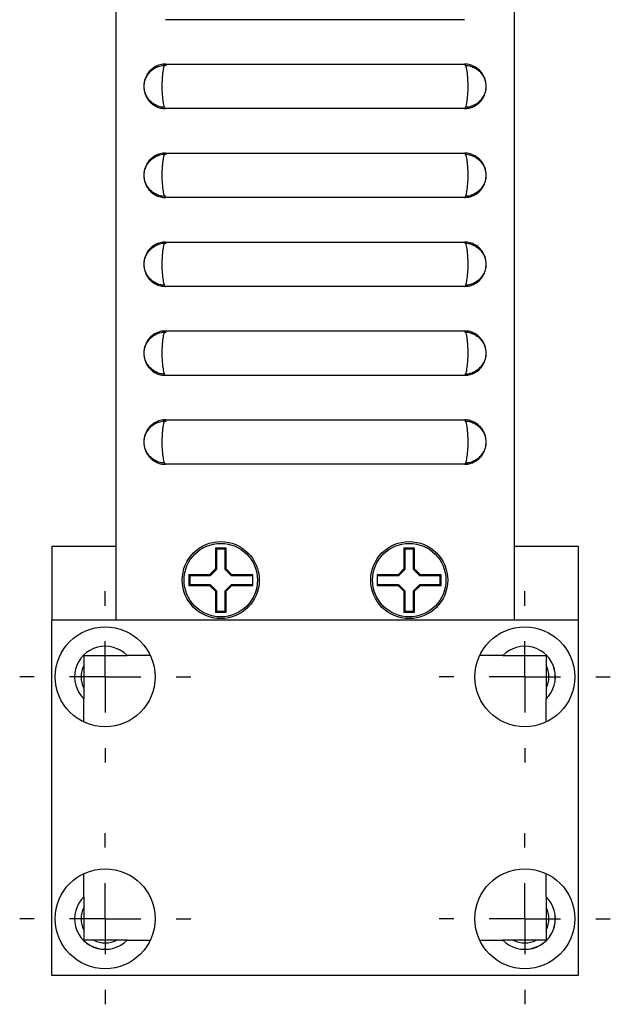
# Model space of a CAD drawing. Units: inches. Extents: x 3.1 to 20.6, y 1.9 to 14.3.
# Drawn here: x 3.1 to 4.8, y 5.3 to 8 of the extents above; entities that cross this region are included whole.
import ezdxf

# ---------------------------------------------------------------- set-up
doc = ezdxf.new("R2010")
doc.units = ezdxf.units.IN
doc.header["$LTSCALE"] = 2
doc.header["$MEASUREMENT"] = 0
doc.layers.add('1', color=7, linetype='Continuous')

# ---------------------------------------------------------------- blocks, each defined once
blk = doc.blocks.new('SW_CENTERMARKSYMBOL_3')
at = {"layer": '1', "color": 0}
for p, q in [((0, 0.2), (0, 0.2405)), ((0, 0), (0, 0.1)), ((-0.2, 0), (-0.2405, 0)), ((0, 0), (-0.1, 0)), ((0, 0), (0, -0.1)), ((0, 0), (0.1, 0)), ((0.2, 0), (0.2405, 0)), ((0, -0.2), (0, -0.2405))]:
    blk.add_line(p, q, dxfattribs=at)
blk = doc.blocks.new('SW_CENTERMARKSYMBOL_4')
at = {"layer": '1', "color": 0}
for p, q in [((0, 0.2), (0, 0.2405)), ((0, 0), (0, 0.1)), ((-0.2, 0), (-0.2405, 0)), ((0, 0), (-0.1, 0)), ((0, 0), (0, -0.1)), ((0, 0), (0.1, 0)), ((0.2, 0), (0.2405, 0)), ((0, -0.2), (0, -0.2405))]:
    blk.add_line(p, q, dxfattribs=at)
blk = doc.blocks.new('SW_CENTERMARKSYMBOL_5')
at = {"layer": '1', "color": 0}
for p, q in [((0, 0.2), (0, 0.2405)), ((0, 0), (0, 0.1)), ((-0.2, 0), (-0.2405, 0)), ((0, 0), (-0.1, 0)), ((0, 0), (0, -0.1)), ((0, 0), (0.1, 0)), ((0.2, 0), (0.2405, 0)), ((0, -0.2), (0, -0.2405))]:
    blk.add_line(p, q, dxfattribs=at)
blk = doc.blocks.new('SW_CENTERMARKSYMBOL_6')
at = {"layer": '1', "color": 0}
for p, q in [((0, 0.2), (0, 0.2405)), ((0, 0), (0, 0.1)), ((-0.2, 0), (-0.2405, 0)), ((0, 0), (-0.1, 0)), ((0, 0), (0, -0.1)), ((0, 0), (0.1, 0)), ((0.2, 0), (0.2405, 0)), ((0, -0.2), (0, -0.2405))]:
    blk.add_line(p, q, dxfattribs=at)

msp = doc.modelspace()

# ---------------------------------------------------------------- linework, layer by layer
at = {"color": 7, "linetype": 'Continuous', "lineweight": 25}
for p, q in [((3.3904, 10.0161), (3.3904, 6.3441)), ((4.5104, 10.0161), (4.5104, 6.3441)), ((4.3704, 8.0316), (3.5304, 8.0316)), ((3.5304, 7.9066), (4.3704, 7.9066)), ((4.3704, 7.7816), (3.5304, 7.7816)), ((4.3772, 7.7853), (4.3739, 7.7851)), ((3.5304, 7.6566), (4.3704, 7.6566)), ((3.5306, 7.5349), (3.5219, 7.5356)), ((4.3704, 7.5316), (3.5304, 7.5316)), ((4.3772, 7.5353), (4.3739, 7.5351)), ((3.5304, 7.4066), (4.3704, 7.4066)), ((4.3704, 7.2816), (3.5304, 7.2816)), ((4.3772, 7.2853), (4.3739, 7.2851)), ((3.5304, 7.1566), (4.3704, 7.1566)), ((4.3704, 7.0316), (3.5304, 7.0316)), ((4.3772, 7.0353), (4.3739, 7.0351)), ((3.5304, 6.9066), (4.3704, 6.9066)), ((4.3772, 6.7853), (4.3739, 6.7851)), ((4.3704, 6.7816), (3.5304, 6.7816)), ((3.2104, 6.5511), (3.2104, 6.3441)), ((3.2104, 6.5511), (3.3904, 6.5511)), ((3.7004, 6.5461), (3.6704, 6.5461)), ((3.6704, 6.5461), (3.6704, 6.4874)), ((3.673, 6.5435), (3.6704, 6.5461)), ((3.673, 6.5435), (3.6731, 6.5434)), ((3.6731, 6.5434), (3.6731, 6.4863)), ((3.6972, 6.5435), (3.6737, 6.5435)), ((3.6978, 6.5435), (3.7004, 6.5461)), ((3.6978, 6.5434), (3.6978, 6.5435)), ((3.6978, 6.4863), (3.6978, 6.5434)), ((3.7004, 6.4874), (3.7004, 6.5461)), ((4.2304, 6.5461), (4.2004, 6.5461)), ((4.2004, 6.5461), (4.2004, 6.4874)), ((4.203, 6.5435), (4.2004, 6.5461)), ((4.203, 6.5435), (4.2031, 6.5434)), ((4.2031, 6.5434), (4.2031, 6.4863)), ((4.2272, 6.5435), (4.2037, 6.5435)), ((4.2278, 6.5435), (4.2304, 6.5461)), ((4.2278, 6.5434), (4.2278, 6.5435)), ((4.2278, 6.4863), (4.2278, 6.5434)), ((4.2304, 6.4874), (4.2304, 6.5461)), ((4.5104, 6.5511), (4.6904, 6.5511)), ((4.6904, 6.5511), (4.6904, 6.3441)), ((3.6704, 6.4874), (3.6541, 6.4711)), ((3.6731, 6.4863), (3.6552, 6.4685)), ((3.6731, 6.4863), (3.6704, 6.4874)), ((3.6978, 6.4863), (3.7004, 6.4874)), ((3.7156, 6.4685), (3.6978, 6.4863)), ((3.7167, 6.4711), (3.7004, 6.4874)), ((4.2004, 6.4874), (4.1841, 6.4711)), ((4.2031, 6.4863), (4.1852, 6.4685)), ((4.2031, 6.4863), (4.2004, 6.4874)), ((4.2278, 6.4863), (4.2304, 6.4874)), ((4.2456, 6.4685), (4.2278, 6.4863)), ((4.2467, 6.4711), (4.2304, 6.4874)), ((3.6541, 6.4711), (3.5954, 6.4711)), ((3.5954, 6.4711), (3.5954, 6.4411)), ((3.598, 6.4685), (3.5954, 6.4711)), ((3.5981, 6.4685), (3.598, 6.4685)), ((3.6552, 6.4685), (3.5981, 6.4685)), ((3.5981, 6.4678), (3.5981, 6.4443)), ((3.6552, 6.4685), (3.6541, 6.4711)), ((3.7156, 6.4685), (3.7167, 6.4711)), ((3.7727, 6.4685), (3.7156, 6.4685)), ((3.7754, 6.4711), (3.7167, 6.4711)), ((3.7729, 6.4686), (3.7754, 6.4711)), ((3.7754, 6.4411), (3.7754, 6.4711)), ((4.1254, 6.4711), (4.1254, 6.4411)), ((4.1279, 6.4686), (4.1254, 6.4711)), ((4.1841, 6.4711), (4.1254, 6.4711)), ((4.1852, 6.4685), (4.1281, 6.4685)), ((4.1852, 6.4685), (4.1841, 6.4711)), ((4.2456, 6.4685), (4.2467, 6.4711)), ((4.3027, 6.4685), (4.2456, 6.4685)), ((4.3054, 6.4711), (4.2467, 6.4711)), ((4.3028, 6.4685), (4.3027, 6.4685)), ((4.3028, 6.4685), (4.3054, 6.4711)), ((4.3028, 6.4443), (4.3028, 6.4678)), ((4.3054, 6.4411), (4.3054, 6.4711)), ((3.598, 6.4437), (3.5954, 6.4411)), ((3.5954, 6.4411), (3.6541, 6.4411)), ((3.598, 6.4437), (3.5981, 6.4437)), ((3.5981, 6.4437), (3.6552, 6.4437)), ((3.6552, 6.4437), (3.6541, 6.4411)), ((3.6541, 6.4411), (3.6704, 6.4248)), ((3.6552, 6.4437), (3.6731, 6.4259)), ((3.6731, 6.4259), (3.6704, 6.4248)), ((3.6704, 6.4248), (3.6704, 6.3661)), ((3.6731, 6.4259), (3.6731, 6.3688)), ((3.6978, 6.4259), (3.7156, 6.4437)), ((3.6978, 6.3688), (3.6978, 6.4259)), ((3.6978, 6.4259), (3.7004, 6.4248)), ((3.7004, 6.4248), (3.7167, 6.4411)), ((3.7004, 6.3661), (3.7004, 6.4248)), ((3.7156, 6.4437), (3.7167, 6.4411)), ((3.7156, 6.4437), (3.7727, 6.4437)), ((3.7167, 6.4411), (3.7754, 6.4411)), ((3.7729, 6.4436), (3.7754, 6.4411)), ((4.1279, 6.4436), (4.1254, 6.4411)), ((4.1254, 6.4411), (4.1841, 6.4411)), ((4.1281, 6.4437), (4.1852, 6.4437)), ((4.1852, 6.4437), (4.1841, 6.4411)), ((4.1841, 6.4411), (4.2004, 6.4248)), ((4.1852, 6.4437), (4.2031, 6.4259)), ((4.2031, 6.4259), (4.2004, 6.4248)), ((4.2004, 6.4248), (4.2004, 6.3661)), ((4.2031, 6.4259), (4.2031, 6.3688)), ((4.2278, 6.4259), (4.2456, 6.4437)), ((4.2278, 6.4259), (4.2304, 6.4248)), ((4.2278, 6.3688), (4.2278, 6.4259)), ((4.2304, 6.4248), (4.2467, 6.4411)), ((4.2304, 6.3661), (4.2304, 6.4248)), ((4.2456, 6.4437), (4.2467, 6.4411)), ((4.2456, 6.4437), (4.3027, 6.4437)), ((4.2467, 6.4411), (4.3054, 6.4411)), ((4.3027, 6.4437), (4.3028, 6.4437)), ((4.3028, 6.4437), (4.3054, 6.4411)), ((3.673, 6.3687), (3.6704, 6.3661)), ((3.6731, 6.3688), (3.673, 6.3687)), ((3.6737, 6.3687), (3.6972, 6.3687)), ((3.6978, 6.3687), (3.6978, 6.3688)), ((3.6978, 6.3687), (3.7004, 6.3661)), ((4.203, 6.3687), (4.2004, 6.3661)), ((4.2031, 6.3688), (4.203, 6.3687)), ((4.2037, 6.3687), (4.2272, 6.3687)), ((4.2278, 6.3687), (4.2278, 6.3688)), ((4.2278, 6.3687), (4.2304, 6.3661)), ((3.2104, 6.3441), (4.6904, 6.3441)), ((3.2104, 5.3441), (3.2104, 6.3441)), ((3.6704, 6.3661), (3.7004, 6.3661)), ((4.2004, 6.3661), (4.2304, 6.3661)), ((4.6904, 6.3441), (4.6904, 5.3441)), ((3.3004, 6.2456), (3.3004, 6.2161)), ((3.3004, 6.2441), (3.422, 6.2441)), ((3.422, 6.2441), (3.422, 6.2441)), ((3.4875, 6.2441), (3.422, 6.2441)), ((4.4788, 6.2441), (4.4134, 6.2441)), ((4.4788, 6.2441), (4.4789, 6.2441)), ((4.4789, 6.2441), (4.6004, 6.2441)), ((4.6004, 6.2456), (4.6004, 6.2161)), ((3.3004, 6.1521), (3.3004, 6.1226)), ((4.6004, 6.1521), (4.6004, 6.1226)), ((3.3004, 6.1226), (3.3004, 6.1225)), ((3.3004, 6.057), (3.3004, 6.1225)), ((4.6004, 6.1226), (4.6004, 6.1225)), ((4.6004, 6.057), (4.6004, 6.1225)), ((3.3004, 5.5657), (3.3004, 5.6311)), ((4.6004, 5.5657), (4.6004, 5.6311)), ((3.3004, 5.5657), (3.3004, 5.5656)), ((3.3004, 5.5656), (3.3004, 5.5361)), ((4.6004, 5.5657), (4.6004, 5.5656)), ((4.6004, 5.5656), (4.6004, 5.5361)), ((3.3004, 5.4721), (3.3004, 5.4441)), ((4.6004, 5.4721), (4.6004, 5.4441)), ((3.3284, 5.4441), (3.3004, 5.4441)), ((3.422, 5.4441), (3.3924, 5.4441)), ((3.422, 5.4441), (3.422, 5.4441)), ((3.422, 5.4441), (3.4875, 5.4441)), ((4.4134, 5.4441), (4.4788, 5.4441)), ((4.4789, 5.4441), (4.4788, 5.4441)), ((4.5084, 5.4441), (4.4789, 5.4441)), ((4.6004, 5.4441), (4.5724, 5.4441)), ((4.6904, 5.3441), (3.2104, 5.3441))]:
    msp.add_line(p, q, dxfattribs=at)
for centre, radius in [((3.6854, 6.4561), 0.1083), ((4.2154, 6.4561), 0.1083), ((3.6854, 6.4561), 0.1033), ((4.2154, 6.4561), 0.1033), ((3.3604, 6.1841), 0.1405), ((4.5404, 6.1841), 0.1405), ((3.3604, 5.5041), 0.1405), ((4.5404, 5.5041), 0.1405)]:
    msp.add_circle(centre, radius, dxfattribs=at)
for centre, radius, start, end in [((3.6854, 6.4561), 0.0882, 97.6675, 98.0691), ((3.6854, 6.4561), 0.0882, 81.9309, 82.3325), ((4.2154, 6.4561), 0.0882, 97.6675, 98.0691), ((4.2154, 6.4561), 0.0882, 81.9309, 82.3325), ((3.6854, 6.4561), 0.0882, 171.9309, 172.3325), ((3.6854, 6.4561), 0.0882, 7.6675, 8.0691), ((4.2154, 6.4561), 0.0882, 171.9309, 172.3325), ((4.2154, 6.4561), 0.0882, 7.6675, 8.0691), ((3.6854, 6.4561), 0.0882, 187.6675, 188.0691), ((3.6854, 6.4561), 0.0882, 351.9309, 352.3325), ((4.2154, 6.4561), 0.0882, 187.6675, 188.0691), ((4.2154, 6.4561), 0.0882, 351.9309, 352.3325), ((3.6854, 6.4561), 0.0882, 261.9309, 262.3325), ((3.6854, 6.4561), 0.0882, 277.6675, 278.0691), ((4.2154, 6.4561), 0.0882, 261.9309, 262.3325), ((4.2154, 6.4561), 0.0882, 277.6675, 278.0691), ((3.3604, 6.1841), 0.086, 44.2407, 225.7593), ((3.3604, 6.1841), 0.0859, 44.2797, 225.7203), ((4.5404, 6.1841), 0.086, 314.2407, 135.7593), ((4.5404, 6.1841), 0.0859, 314.2797, 135.7203), ((3.3604, 6.1841), 0.068, 151.9275, 208.0725), ((4.5404, 6.1841), 0.068, 331.9275, 28.0725), ((3.3604, 5.5041), 0.086, 134.2407, 315.7593), ((3.3604, 5.5041), 0.0859, 134.2797, 315.7203), ((4.5404, 5.5041), 0.086, 224.2407, 45.7593), ((4.5404, 5.5041), 0.0859, 224.2797, 45.7203), ((3.3604, 5.5041), 0.068, 151.9275, 208.0725), ((4.5404, 5.5041), 0.068, 331.9275, 28.0725), ((3.3604, 5.5041), 0.068, 241.9275, 298.0725), ((4.5404, 5.5041), 0.068, 241.9275, 298.0725)]:
    msp.add_arc(centre, radius, start, end, dxfattribs=at)
for points, knots in [([(3.5294, 7.9063), (3.5283, 7.9063), (3.5222, 7.9068), (3.5118, 7.9041), (3.4993, 7.8986), (3.4893, 7.8912), (3.4817, 7.8829), (3.4762, 7.8742), (3.4725, 7.8656), (3.4702, 7.857), (3.4689, 7.8472), (3.4693, 7.8348), (3.4724, 7.8219), (3.4784, 7.8098), (3.4861, 7.7999), (3.4965, 7.7913), (3.5088, 7.785), (3.5206, 7.7817), (3.5279, 7.7819), (3.5304, 7.782)], [0, 0, 0, 0, 0.017178, 0.09412, 0.163545, 0.227181, 0.285728, 0.337707, 0.38569, 0.430359, 0.474836, 0.539713, 0.621244, 0.678425, 0.747988, 0.814228, 0.886394, 0.961217, 1, 1, 1, 1]), ([(3.4697, 7.843), (3.4697, 7.8443), (3.4698, 7.8491), (3.471, 7.8569), (3.4744, 7.8675), (3.4804, 7.8783), (3.4895, 7.8885), (3.5009, 7.8966), (3.5139, 7.9017), (3.5247, 7.9041), (3.5307, 7.9033), (3.5318, 7.9032)], [0, 0, 0, 0, 0.041247, 0.148653, 0.243719, 0.385829, 0.528726, 0.666311, 0.813205, 0.964039, 1, 1, 1, 1]), ([(3.5304, 7.9066), (3.529, 7.9066), (3.5277, 7.9049), (3.5251, 7.8987), (3.524, 7.894), (3.5225, 7.8854), (3.5221, 7.8822), (3.5213, 7.8754), (3.521, 7.8718), (3.5204, 7.8642), (3.5202, 7.8602), (3.52, 7.8523), (3.5199, 7.8482), (3.5199, 7.8358), (3.5202, 7.8276), (3.5212, 7.8126), (3.522, 7.8056), (3.5235, 7.797), (3.524, 7.7943), (3.5252, 7.7898), (3.5258, 7.7879), (3.527, 7.7848), (3.5277, 7.7836), (3.5291, 7.782), (3.5297, 7.7816), (3.5304, 7.7816)], [0, 0, 0, 0, 0.125, 0.125, 0.25, 0.25, 0.3125, 0.3125, 0.375, 0.375, 0.4375, 0.4375, 0.5, 0.5, 0.625, 0.625, 0.75, 0.75, 0.8125, 0.8125, 0.875, 0.875, 0.9375, 0.9375, 1, 1, 1, 1]), ([(4.3704, 7.7816), (4.3718, 7.7816), (4.3732, 7.7832), (4.3751, 7.7879), (4.3757, 7.7898), (4.3768, 7.7944), (4.3774, 7.797), (4.3788, 7.8056), (4.3796, 7.8126), (4.3807, 7.8276), (4.381, 7.8358), (4.381, 7.8482), (4.3809, 7.8523), (4.3806, 7.8603), (4.3804, 7.8642), (4.3799, 7.8718), (4.3796, 7.8754), (4.3788, 7.8822), (4.3784, 7.8854), (4.3769, 7.894), (4.3757, 7.8987), (4.3732, 7.9049), (4.3718, 7.9066), (4.3704, 7.9066)], [0, 0, 0, 0, 0.125, 0.125, 0.1875, 0.1875, 0.25, 0.25, 0.375, 0.375, 0.5, 0.5, 0.5625, 0.5625, 0.625, 0.625, 0.6875, 0.6875, 0.75, 0.75, 0.875, 0.875, 1, 1, 1, 1]), ([(4.3707, 7.7819), (4.3749, 7.7821), (4.3838, 7.7823), (4.3963, 7.7869), (4.4072, 7.7934), (4.4159, 7.8013), (4.4223, 7.81), (4.4268, 7.8187), (4.4297, 7.8272), (4.4314, 7.836), (4.4319, 7.8454), (4.431, 7.8559), (4.428, 7.867), (4.4222, 7.8788), (4.4137, 7.8893), (4.4026, 7.898), (4.3899, 7.9038), (4.3787, 7.9068), (4.3722, 7.9062), (4.3704, 7.9061)], [0, 0, 0, 0, 0.0655044, 0.1368579, 0.2017602, 0.2615405, 0.3167821, 0.3673299, 0.4122706, 0.4560565, 0.5059663, 0.556003, 0.6188041, 0.6826012, 0.7581174, 0.8256134, 0.8985195, 0.9734909, 1, 1, 1, 1]), ([(4.3714, 7.9031), (4.3734, 7.9032), (4.3803, 7.9035), (4.3913, 7.9003), (4.4031, 7.8946), (4.4127, 7.8871), (4.4199, 7.8787), (4.4251, 7.8701), (4.4285, 7.8617), (4.4304, 7.8538), (4.4311, 7.8476), (4.4311, 7.844), (4.4311, 7.843)], [0, 0, 0, 0, 0.064382, 0.217719, 0.35627, 0.483416, 0.600552, 0.707943, 0.80138, 0.887314, 0.967482, 1, 1, 1, 1]), ([(3.5269, 7.7852), (3.5252, 7.7853), (3.5223, 7.7856), (3.5147, 7.7859), (3.5049, 7.7898), (3.4938, 7.7963), (3.4852, 7.8042), (3.4788, 7.8127), (3.4743, 7.8212), (3.4715, 7.8294), (3.4701, 7.8366), (3.4698, 7.8411), (3.4697, 7.843)], [0, 0, 0, 0, 0.056273, 0.097895, 0.256911, 0.400435, 0.528355, 0.645768, 0.75383, 0.850173, 0.936232, 1, 1, 1, 1]), ([(4.4311, 7.843), (4.4311, 7.8415), (4.4308, 7.8354), (4.4286, 7.8261), (4.4234, 7.8146), (4.4163, 7.8047), (4.4063, 7.7956), (4.3944, 7.7891), (4.3842, 7.7854), (4.3783, 7.7853), (4.3772, 7.7853)], [0, 0, 0, 0, 0.050978, 0.21308, 0.32967, 0.489293, 0.633579, 0.794917, 0.962965, 1, 1, 1, 1]), ([(3.5294, 7.6563), (3.5283, 7.6563), (3.5222, 7.6568), (3.5118, 7.6541), (3.4993, 7.6486), (3.4893, 7.6412), (3.4817, 7.6329), (3.4762, 7.6242), (3.4725, 7.6156), (3.4702, 7.607), (3.4689, 7.5972), (3.4693, 7.5848), (3.4724, 7.5719), (3.4784, 7.5598), (3.4861, 7.5499), (3.4965, 7.5413), (3.5088, 7.535), (3.5206, 7.5317), (3.5279, 7.5319), (3.5304, 7.532)], [0, 0, 0, 0, 0.017178, 0.09412, 0.163545, 0.227181, 0.285728, 0.337707, 0.38569, 0.430359, 0.474836, 0.539713, 0.621244, 0.678425, 0.747988, 0.814228, 0.886394, 0.961217, 1, 1, 1, 1]), ([(3.4697, 7.593), (3.4697, 7.5943), (3.4698, 7.5991), (3.471, 7.6069), (3.4744, 7.6175), (3.4804, 7.6283), (3.4895, 7.6385), (3.5009, 7.6466), (3.5139, 7.6517), (3.5247, 7.6541), (3.5307, 7.6533), (3.5318, 7.6532)], [0, 0, 0, 0, 0.041247, 0.148653, 0.243719, 0.385829, 0.528726, 0.666311, 0.813205, 0.964039, 1, 1, 1, 1]), ([(3.5304, 7.6566), (3.529, 7.6566), (3.5277, 7.6549), (3.5251, 7.6487), (3.524, 7.644), (3.5225, 7.6354), (3.5221, 7.6322), (3.5213, 7.6254), (3.521, 7.6218), (3.5204, 7.6142), (3.5202, 7.6102), (3.52, 7.6023), (3.5199, 7.5982), (3.5199, 7.5858), (3.5202, 7.5776), (3.5212, 7.5626), (3.522, 7.5556), (3.5235, 7.547), (3.524, 7.5443), (3.5252, 7.5398), (3.5258, 7.5379), (3.527, 7.5348), (3.5277, 7.5336), (3.5291, 7.532), (3.5297, 7.5316), (3.5304, 7.5316)], [0, 0, 0, 0, 0.125, 0.125, 0.25, 0.25, 0.3125, 0.3125, 0.375, 0.375, 0.4375, 0.4375, 0.5, 0.5, 0.625, 0.625, 0.75, 0.75, 0.8125, 0.8125, 0.875, 0.875, 0.9375, 0.9375, 1, 1, 1, 1]), ([(4.3704, 7.5316), (4.3718, 7.5316), (4.3732, 7.5332), (4.3751, 7.5379), (4.3757, 7.5398), (4.3768, 7.5444), (4.3774, 7.547), (4.3788, 7.5556), (4.3796, 7.5626), (4.3807, 7.5776), (4.381, 7.5858), (4.381, 7.5982), (4.3809, 7.6023), (4.3806, 7.6103), (4.3804, 7.6142), (4.3799, 7.6218), (4.3796, 7.6254), (4.3788, 7.6322), (4.3784, 7.6354), (4.3769, 7.644), (4.3757, 7.6487), (4.3732, 7.6549), (4.3718, 7.6566), (4.3704, 7.6566)], [0, 0, 0, 0, 0.125, 0.125, 0.1875, 0.1875, 0.25, 0.25, 0.375, 0.375, 0.5, 0.5, 0.5625, 0.5625, 0.625, 0.625, 0.6875, 0.6875, 0.75, 0.75, 0.875, 0.875, 1, 1, 1, 1]), ([(4.3707, 7.5319), (4.3749, 7.5321), (4.3838, 7.5323), (4.3963, 7.5369), (4.4072, 7.5434), (4.4159, 7.5513), (4.4223, 7.56), (4.4268, 7.5687), (4.4297, 7.5772), (4.4314, 7.586), (4.4319, 7.5954), (4.431, 7.6059), (4.428, 7.617), (4.4222, 7.6288), (4.4137, 7.6393), (4.4026, 7.648), (4.3899, 7.6538), (4.3787, 7.6568), (4.3722, 7.6562), (4.3704, 7.6561)], [0, 0, 0, 0, 0.065504, 0.136858, 0.20176, 0.261541, 0.316782, 0.36733, 0.412271, 0.456057, 0.505966, 0.556003, 0.618804, 0.682601, 0.758117, 0.825613, 0.898519, 0.973491, 1, 1, 1, 1]), ([(4.3714, 7.6531), (4.3734, 7.6532), (4.3803, 7.6535), (4.3913, 7.6503), (4.4031, 7.6446), (4.4127, 7.6371), (4.4199, 7.6287), (4.4251, 7.6201), (4.4285, 7.6117), (4.4304, 7.6038), (4.4311, 7.5976), (4.4311, 7.594), (4.4311, 7.593)], [0, 0, 0, 0, 0.064382, 0.217719, 0.35627, 0.483416, 0.600552, 0.707943, 0.80138, 0.887314, 0.967482, 1, 1, 1, 1]), ([(3.5219, 7.5356), (3.5207, 7.5356), (3.5147, 7.5359), (3.5049, 7.5398), (3.4938, 7.5463), (3.4852, 7.5542), (3.4788, 7.5627), (3.4743, 7.5712), (3.4715, 7.5794), (3.4701, 7.5866), (3.4698, 7.5911), (3.4697, 7.593)], [0, 0, 0, 0, 0.044104, 0.212602, 0.364684, 0.500232, 0.624645, 0.739151, 0.841239, 0.932429, 1, 1, 1, 1]), ([(4.4311, 7.593), (4.4311, 7.5915), (4.4308, 7.5854), (4.4286, 7.5761), (4.4234, 7.5646), (4.4163, 7.5547), (4.4063, 7.5456), (4.3944, 7.5391), (4.3842, 7.5354), (4.3783, 7.5353), (4.3772, 7.5353)], [0, 0, 0, 0, 0.050978, 0.21308, 0.32967, 0.489293, 0.633579, 0.794917, 0.962965, 1, 1, 1, 1]), ([(3.5294, 7.4063), (3.5283, 7.4063), (3.5222, 7.4068), (3.5118, 7.4041), (3.4993, 7.3986), (3.4893, 7.3912), (3.4817, 7.3829), (3.4762, 7.3742), (3.4725, 7.3656), (3.4702, 7.357), (3.4689, 7.3472), (3.4693, 7.3348), (3.4724, 7.3219), (3.4784, 7.3098), (3.4861, 7.2999), (3.4965, 7.2913), (3.5088, 7.285), (3.5206, 7.2817), (3.5279, 7.2819), (3.5304, 7.282)], [0, 0, 0, 0, 0.017178, 0.09412, 0.163545, 0.227181, 0.285728, 0.337707, 0.38569, 0.430359, 0.474836, 0.539713, 0.621244, 0.678425, 0.747988, 0.814228, 0.886394, 0.961217, 1, 1, 1, 1]), ([(3.4697, 7.343), (3.4697, 7.3443), (3.4698, 7.3491), (3.471, 7.3569), (3.4744, 7.3675), (3.4804, 7.3783), (3.4895, 7.3885), (3.5009, 7.3966), (3.5139, 7.4017), (3.5247, 7.4041), (3.5307, 7.4033), (3.5318, 7.4032)], [0, 0, 0, 0, 0.041247, 0.148653, 0.243719, 0.385829, 0.528726, 0.666311, 0.813205, 0.964039, 1, 1, 1, 1]), ([(3.5304, 7.4066), (3.529, 7.4066), (3.5277, 7.4049), (3.5251, 7.3987), (3.524, 7.394), (3.5225, 7.3854), (3.5221, 7.3822), (3.5213, 7.3754), (3.521, 7.3718), (3.5204, 7.3642), (3.5202, 7.3602), (3.52, 7.3523), (3.5199, 7.3482), (3.5199, 7.3358), (3.5202, 7.3276), (3.5212, 7.3126), (3.522, 7.3056), (3.5235, 7.297), (3.524, 7.2943), (3.5252, 7.2898), (3.5258, 7.2879), (3.527, 7.2848), (3.5277, 7.2836), (3.5291, 7.282), (3.5297, 7.2816), (3.5304, 7.2816)], [0, 0, 0, 0, 0.125, 0.125, 0.25, 0.25, 0.3125, 0.3125, 0.375, 0.375, 0.4375, 0.4375, 0.5, 0.5, 0.625, 0.625, 0.75, 0.75, 0.8125, 0.8125, 0.875, 0.875, 0.9375, 0.9375, 1, 1, 1, 1]), ([(4.3704, 7.2816), (4.3718, 7.2816), (4.3732, 7.2832), (4.3751, 7.2879), (4.3757, 7.2898), (4.3768, 7.2944), (4.3774, 7.297), (4.3788, 7.3056), (4.3796, 7.3126), (4.3807, 7.3276), (4.381, 7.3358), (4.381, 7.3482), (4.3809, 7.3523), (4.3806, 7.3603), (4.3804, 7.3642), (4.3799, 7.3718), (4.3796, 7.3754), (4.3788, 7.3822), (4.3784, 7.3854), (4.3769, 7.394), (4.3757, 7.3987), (4.3732, 7.4049), (4.3718, 7.4066), (4.3704, 7.4066)], [0, 0, 0, 0, 0.125, 0.125, 0.1875, 0.1875, 0.25, 0.25, 0.375, 0.375, 0.5, 0.5, 0.5625, 0.5625, 0.625, 0.625, 0.6875, 0.6875, 0.75, 0.75, 0.875, 0.875, 1, 1, 1, 1]), ([(4.3707, 7.2819), (4.3749, 7.2821), (4.3838, 7.2823), (4.3963, 7.2869), (4.4072, 7.2934), (4.4159, 7.3013), (4.4223, 7.31), (4.4268, 7.3187), (4.4297, 7.3272), (4.4314, 7.336), (4.4319, 7.3454), (4.431, 7.3559), (4.428, 7.367), (4.4222, 7.3788), (4.4137, 7.3893), (4.4026, 7.398), (4.3899, 7.4038), (4.3787, 7.4068), (4.3722, 7.4062), (4.3704, 7.4061)], [0, 0, 0, 0, 0.065504, 0.136858, 0.20176, 0.261541, 0.316782, 0.36733, 0.412271, 0.456057, 0.505966, 0.556003, 0.618804, 0.682601, 0.758117, 0.825613, 0.898519, 0.973491, 1, 1, 1, 1]), ([(4.3714, 7.4031), (4.3734, 7.4032), (4.3803, 7.4035), (4.3913, 7.4003), (4.4031, 7.3946), (4.4127, 7.3871), (4.4199, 7.3787), (4.4251, 7.3701), (4.4285, 7.3617), (4.4304, 7.3538), (4.4311, 7.3476), (4.4311, 7.344), (4.4311, 7.343)], [0, 0, 0, 0, 0.064382, 0.217719, 0.35627, 0.483416, 0.600552, 0.707943, 0.80138, 0.887314, 0.967482, 1, 1, 1, 1]), ([(3.5269, 7.2852), (3.5252, 7.2853), (3.5223, 7.2856), (3.5147, 7.2859), (3.5049, 7.2898), (3.4938, 7.2963), (3.4852, 7.3042), (3.4788, 7.3127), (3.4743, 7.3212), (3.4715, 7.3294), (3.4701, 7.3366), (3.4698, 7.3411), (3.4697, 7.343)], [0, 0, 0, 0, 0.056273, 0.097895, 0.256911, 0.400435, 0.528355, 0.645768, 0.75383, 0.850173, 0.936232, 1, 1, 1, 1]), ([(4.4311, 7.343), (4.4311, 7.3415), (4.4308, 7.3354), (4.4286, 7.3261), (4.4234, 7.3146), (4.4163, 7.3047), (4.4063, 7.2956), (4.3944, 7.2891), (4.3842, 7.2854), (4.3783, 7.2853), (4.3772, 7.2853)], [0, 0, 0, 0, 0.050978, 0.21308, 0.32967, 0.489293, 0.633579, 0.794917, 0.962965, 1, 1, 1, 1]), ([(3.5294, 7.1563), (3.5283, 7.1563), (3.5222, 7.1568), (3.5118, 7.1541), (3.4993, 7.1486), (3.4893, 7.1412), (3.4817, 7.1329), (3.4762, 7.1242), (3.4725, 7.1156), (3.4702, 7.107), (3.4689, 7.0972), (3.4693, 7.0848), (3.4724, 7.0719), (3.4784, 7.0598), (3.4861, 7.0499), (3.4965, 7.0413), (3.5088, 7.035), (3.5206, 7.0317), (3.5279, 7.0319), (3.5304, 7.032)], [0, 0, 0, 0, 0.017178, 0.09412, 0.163545, 0.227181, 0.285728, 0.337707, 0.38569, 0.430359, 0.474836, 0.539713, 0.621244, 0.678425, 0.747988, 0.814228, 0.886394, 0.961217, 1, 1, 1, 1]), ([(3.4697, 7.093), (3.4697, 7.0943), (3.4698, 7.0991), (3.471, 7.1069), (3.4744, 7.1175), (3.4804, 7.1283), (3.4895, 7.1385), (3.5009, 7.1466), (3.5139, 7.1517), (3.5247, 7.1541), (3.5307, 7.1533), (3.5318, 7.1532)], [0, 0, 0, 0, 0.041247, 0.148653, 0.243719, 0.385829, 0.528726, 0.666311, 0.813205, 0.964039, 1, 1, 1, 1]), ([(3.5304, 7.1566), (3.529, 7.1566), (3.5277, 7.1549), (3.5251, 7.1487), (3.524, 7.144), (3.5225, 7.1354), (3.5221, 7.1322), (3.5213, 7.1254), (3.521, 7.1218), (3.5204, 7.1142), (3.5202, 7.1102), (3.52, 7.1023), (3.5199, 7.0982), (3.5199, 7.0858), (3.5202, 7.0776), (3.5212, 7.0626), (3.522, 7.0556), (3.5235, 7.047), (3.524, 7.0443), (3.5252, 7.0398), (3.5258, 7.0379), (3.527, 7.0348), (3.5277, 7.0336), (3.5291, 7.032), (3.5297, 7.0316), (3.5304, 7.0316)], [0, 0, 0, 0, 0.125, 0.125, 0.25, 0.25, 0.3125, 0.3125, 0.375, 0.375, 0.4375, 0.4375, 0.5, 0.5, 0.625, 0.625, 0.75, 0.75, 0.8125, 0.8125, 0.875, 0.875, 0.9375, 0.9375, 1, 1, 1, 1]), ([(4.3704, 7.0316), (4.3718, 7.0316), (4.3732, 7.0332), (4.3751, 7.0379), (4.3757, 7.0398), (4.3768, 7.0444), (4.3774, 7.047), (4.3788, 7.0556), (4.3796, 7.0626), (4.3807, 7.0776), (4.381, 7.0858), (4.381, 7.0982), (4.3809, 7.1023), (4.3806, 7.1103), (4.3804, 7.1142), (4.3799, 7.1218), (4.3796, 7.1254), (4.3788, 7.1322), (4.3784, 7.1354), (4.3769, 7.144), (4.3757, 7.1487), (4.3732, 7.1549), (4.3718, 7.1566), (4.3704, 7.1566)], [0, 0, 0, 0, 0.125, 0.125, 0.1875, 0.1875, 0.25, 0.25, 0.375, 0.375, 0.5, 0.5, 0.5625, 0.5625, 0.625, 0.625, 0.6875, 0.6875, 0.75, 0.75, 0.875, 0.875, 1, 1, 1, 1]), ([(4.3707, 7.0319), (4.3749, 7.0321), (4.3838, 7.0323), (4.3963, 7.0369), (4.4072, 7.0434), (4.4159, 7.0513), (4.4223, 7.06), (4.4268, 7.0687), (4.4297, 7.0772), (4.4314, 7.086), (4.4319, 7.0954), (4.431, 7.1059), (4.428, 7.117), (4.4222, 7.1288), (4.4137, 7.1393), (4.4026, 7.148), (4.3899, 7.1538), (4.3787, 7.1568), (4.3722, 7.1562), (4.3704, 7.1561)], [0, 0, 0, 0, 0.065504, 0.136858, 0.20176, 0.261541, 0.316782, 0.36733, 0.412271, 0.456057, 0.505966, 0.556003, 0.618804, 0.682601, 0.758117, 0.825613, 0.898519, 0.973491, 1, 1, 1, 1]), ([(4.3714, 7.1531), (4.3734, 7.1532), (4.3803, 7.1535), (4.3913, 7.1503), (4.4031, 7.1446), (4.4127, 7.1371), (4.4199, 7.1287), (4.4251, 7.1201), (4.4285, 7.1117), (4.4304, 7.1038), (4.4311, 7.0976), (4.4311, 7.094), (4.4311, 7.093)], [0, 0, 0, 0, 0.064382, 0.217719, 0.35627, 0.483416, 0.600552, 0.707943, 0.80138, 0.887314, 0.967482, 1, 1, 1, 1]), ([(3.5269, 7.0352), (3.5252, 7.0353), (3.5223, 7.0356), (3.5147, 7.0359), (3.5049, 7.0398), (3.4938, 7.0463), (3.4852, 7.0542), (3.4788, 7.0627), (3.4743, 7.0712), (3.4715, 7.0794), (3.4701, 7.0866), (3.4698, 7.0911), (3.4697, 7.093)], [0, 0, 0, 0, 0.056273, 0.097895, 0.256911, 0.400435, 0.528355, 0.645768, 0.75383, 0.850173, 0.936232, 1, 1, 1, 1]), ([(4.4311, 7.093), (4.4311, 7.0915), (4.4308, 7.0854), (4.4286, 7.0761), (4.4234, 7.0646), (4.4163, 7.0547), (4.4063, 7.0456), (4.3944, 7.0391), (4.3842, 7.0354), (4.3783, 7.0353), (4.3772, 7.0353)], [0, 0, 0, 0, 0.050978, 0.21308, 0.32967, 0.489293, 0.633579, 0.794917, 0.962965, 1, 1, 1, 1]), ([(3.5294, 6.9063), (3.5283, 6.9063), (3.5222, 6.9068), (3.5118, 6.9041), (3.4993, 6.8986), (3.4893, 6.8912), (3.4817, 6.8829), (3.4762, 6.8742), (3.4725, 6.8656), (3.4702, 6.857), (3.4689, 6.8472), (3.4693, 6.8348), (3.4724, 6.8219), (3.4784, 6.8098), (3.4861, 6.7999), (3.4965, 6.7913), (3.5088, 6.785), (3.5206, 6.7817), (3.5279, 6.7819), (3.5304, 6.782)], [0, 0, 0, 0, 0.017178, 0.09412, 0.163545, 0.227181, 0.285728, 0.337707, 0.38569, 0.430359, 0.474836, 0.539713, 0.621244, 0.678425, 0.747988, 0.814228, 0.886394, 0.961217, 1, 1, 1, 1]), ([(3.4697, 6.843), (3.4697, 6.8443), (3.4698, 6.8491), (3.471, 6.8569), (3.4744, 6.8675), (3.4804, 6.8783), (3.4895, 6.8885), (3.5009, 6.8966), (3.5139, 6.9017), (3.5247, 6.9041), (3.5307, 6.9033), (3.5318, 6.9032)], [0, 0, 0, 0, 0.041247, 0.148653, 0.243719, 0.385829, 0.528726, 0.666311, 0.813205, 0.964039, 1, 1, 1, 1]), ([(3.5304, 6.9066), (3.529, 6.9066), (3.5277, 6.9049), (3.5251, 6.8987), (3.524, 6.894), (3.5225, 6.8854), (3.5221, 6.8822), (3.5213, 6.8754), (3.521, 6.8718), (3.5204, 6.8642), (3.5202, 6.8602), (3.52, 6.8523), (3.5199, 6.8482), (3.5199, 6.8358), (3.5202, 6.8276), (3.5212, 6.8126), (3.522, 6.8056), (3.5235, 6.797), (3.524, 6.7943), (3.5252, 6.7898), (3.5258, 6.7879), (3.527, 6.7848), (3.5277, 6.7836), (3.5291, 6.782), (3.5297, 6.7816), (3.5304, 6.7816)], [0, 0, 0, 0, 0.125, 0.125, 0.25, 0.25, 0.3125, 0.3125, 0.375, 0.375, 0.4375, 0.4375, 0.5, 0.5, 0.625, 0.625, 0.75, 0.75, 0.8125, 0.8125, 0.875, 0.875, 0.9375, 0.9375, 1, 1, 1, 1]), ([(4.3704, 6.7816), (4.3718, 6.7816), (4.3732, 6.7832), (4.3751, 6.7879), (4.3757, 6.7898), (4.3768, 6.7944), (4.3774, 6.797), (4.3788, 6.8056), (4.3796, 6.8126), (4.3807, 6.8276), (4.381, 6.8358), (4.381, 6.8482), (4.3809, 6.8523), (4.3806, 6.8603), (4.3804, 6.8642), (4.3799, 6.8718), (4.3796, 6.8754), (4.3788, 6.8822), (4.3784, 6.8854), (4.3769, 6.894), (4.3757, 6.8987), (4.3732, 6.9049), (4.3718, 6.9066), (4.3704, 6.9066)], [0, 0, 0, 0, 0.125, 0.125, 0.1875, 0.1875, 0.25, 0.25, 0.375, 0.375, 0.5, 0.5, 0.5625, 0.5625, 0.625, 0.625, 0.6875, 0.6875, 0.75, 0.75, 0.875, 0.875, 1, 1, 1, 1]), ([(4.3707, 6.7819), (4.3749, 6.7821), (4.3838, 6.7823), (4.3963, 6.7869), (4.4072, 6.7934), (4.4159, 6.8013), (4.4223, 6.81), (4.4268, 6.8187), (4.4297, 6.8272), (4.4314, 6.836), (4.4319, 6.8454), (4.431, 6.8559), (4.428, 6.867), (4.4222, 6.8788), (4.4137, 6.8893), (4.4026, 6.898), (4.3899, 6.9038), (4.3787, 6.9068), (4.3722, 6.9062), (4.3704, 6.9061)], [0, 0, 0, 0, 0.065504, 0.136858, 0.20176, 0.261541, 0.316782, 0.36733, 0.412271, 0.456057, 0.505966, 0.556003, 0.618804, 0.682601, 0.758117, 0.825613, 0.898519, 0.973491, 1, 1, 1, 1]), ([(4.3714, 6.9031), (4.3734, 6.9032), (4.3803, 6.9035), (4.3913, 6.9003), (4.4031, 6.8946), (4.4127, 6.8871), (4.4199, 6.8787), (4.4251, 6.8701), (4.4285, 6.8617), (4.4304, 6.8538), (4.4311, 6.8476), (4.4311, 6.844), (4.4311, 6.843)], [0, 0, 0, 0, 0.064382, 0.217719, 0.35627, 0.483416, 0.600552, 0.707943, 0.80138, 0.887314, 0.967482, 1, 1, 1, 1]), ([(3.5269, 6.7852), (3.5252, 6.7853), (3.5223, 6.7856), (3.5147, 6.7859), (3.5049, 6.7898), (3.4938, 6.7963), (3.4852, 6.8042), (3.4788, 6.8127), (3.4743, 6.8212), (3.4715, 6.8294), (3.4701, 6.8366), (3.4698, 6.8411), (3.4697, 6.843)], [0, 0, 0, 0, 0.056273, 0.097895, 0.256911, 0.400435, 0.528355, 0.645768, 0.75383, 0.850173, 0.936232, 1, 1, 1, 1]), ([(4.4311, 6.843), (4.4311, 6.8415), (4.4308, 6.8354), (4.4286, 6.8261), (4.4234, 6.8146), (4.4163, 6.8047), (4.4063, 6.7956), (4.3944, 6.7891), (4.3842, 6.7854), (4.3783, 6.7853), (4.3772, 6.7853)], [0, 0, 0, 0, 0.050978, 0.21308, 0.32967, 0.489293, 0.633579, 0.794917, 0.962965, 1, 1, 1, 1]), ([(3.3004, 6.2161), (3.3004, 6.2057), (3.3004, 6.195), (3.3004, 6.1731), (3.3004, 6.1625), (3.3004, 6.1521)], [0, 0, 0, 0, 0.5, 0.5, 1, 1, 1, 1]), ([(4.6004, 6.2161), (4.6004, 6.2057), (4.6004, 6.195), (4.6004, 6.1731), (4.6004, 6.1625), (4.6004, 6.1521)], [0, 0, 0, 0, 0.5, 0.5, 1, 1, 1, 1]), ([(3.3004, 5.5361), (3.3004, 5.5257), (3.3004, 5.515), (3.3004, 5.4931), (3.3004, 5.4825), (3.3004, 5.4721)], [0, 0, 0, 0, 0.5, 0.5, 1, 1, 1, 1]), ([(4.6004, 5.5361), (4.6004, 5.5257), (4.6004, 5.515), (4.6004, 5.4931), (4.6004, 5.4825), (4.6004, 5.4721)], [0, 0, 0, 0, 0.5, 0.5, 1, 1, 1, 1]), ([(3.3924, 5.4441), (3.382, 5.4441), (3.3714, 5.4441), (3.3495, 5.4441), (3.3388, 5.4441), (3.3284, 5.4441)], [0, 0, 0, 0, 0.5, 0.5, 1, 1, 1, 1]), ([(4.5724, 5.4441), (4.562, 5.4441), (4.5514, 5.4441), (4.535, 5.4441), (4.5296, 5.4441), (4.5189, 5.4441), (4.5136, 5.4441), (4.5084, 5.4441)], [0, 0, 0, 0, 0.5, 0.5, 0.75, 0.75, 1, 1, 1, 1])]:
    msp.add_open_spline(points, degree=3, knots=knots, dxfattribs=at)
for points in [[(3.6737, 6.5435), (3.6735, 6.5435), (3.6732, 6.5435), (3.673, 6.5435)], [(3.6978, 6.5435), (3.6976, 6.5435), (3.6974, 6.5435), (3.6972, 6.5435)], [(4.2037, 6.5435), (4.2035, 6.5435), (4.2032, 6.5435), (4.203, 6.5435)], [(4.2278, 6.5435), (4.2276, 6.5435), (4.2274, 6.5435), (4.2272, 6.5435)], [(3.598, 6.4685), (3.598, 6.4683), (3.598, 6.4681), (3.5981, 6.4678)], [(4.3028, 6.4678), (4.3028, 6.4681), (4.3028, 6.4683), (4.3028, 6.4685)], [(3.5981, 6.4443), (3.598, 6.4441), (3.598, 6.4439), (3.598, 6.4437)], [(4.3028, 6.4437), (4.3028, 6.4439), (4.3028, 6.4441), (4.3028, 6.4443)], [(3.673, 6.3687), (3.6732, 6.3687), (3.6735, 6.3687), (3.6737, 6.3687)], [(3.6972, 6.3687), (3.6974, 6.3687), (3.6976, 6.3687), (3.6978, 6.3687)], [(4.203, 6.3687), (4.2032, 6.3687), (4.2035, 6.3687), (4.2037, 6.3687)], [(4.2272, 6.3687), (4.2274, 6.3687), (4.2276, 6.3687), (4.2278, 6.3687)]]:
    msp.add_open_spline(points, degree=3, dxfattribs=at)

# ---------------------------------------------------------------- block references
at = {"layer": '1', "color": 7}
for name, p in [('SW_CENTERMARKSYMBOL_6', (3.3604, 6.1841)), ('SW_CENTERMARKSYMBOL_5', (4.5404, 6.1841)), ('SW_CENTERMARKSYMBOL_4', (3.3604, 5.5041)), ('SW_CENTERMARKSYMBOL_3', (4.5404, 5.5041))]:
    msp.add_blockref(name, p, dxfattribs=at)

doc.saveas('drawing.dxf')
